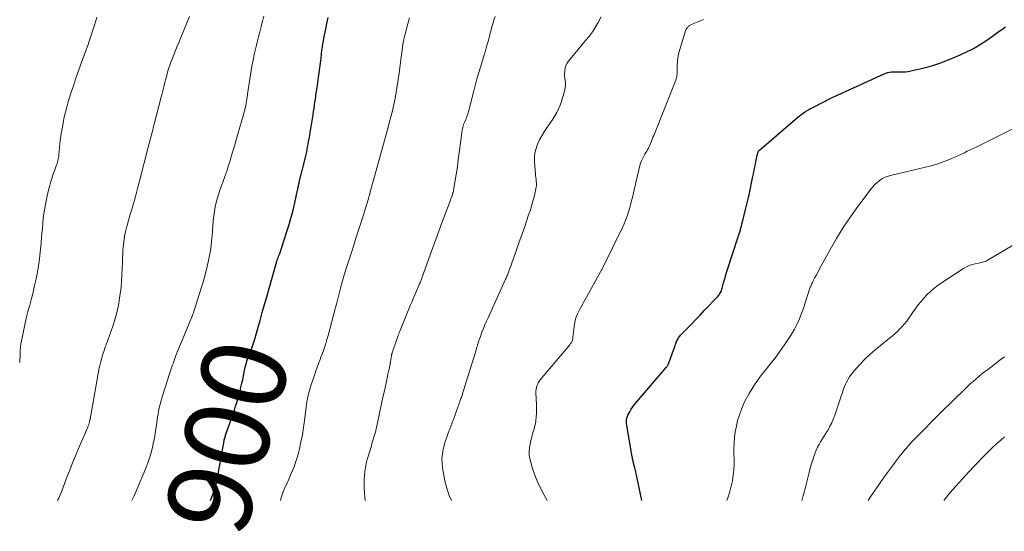
# Model space of a CAD drawing. Units: feet. Extents: x 2045000 to 2050000, y 549993 to 555009.
# Drawn here: x 2046458 to 2046692, y 549993 to 550114 of the extents above; entities that cross this region are included whole.
import ezdxf
from ezdxf.enums import TextEntityAlignment as Align

# ---------------------------------------------------------------- set-up
doc = ezdxf.new("R2010")
doc.units = ezdxf.units.FT
doc.header["$LTSCALE"] = 100
doc.header["$MEASUREMENT"] = 0
for name, color, linetype, lineweight in [('CONTOUR INDEX', 32, 'Continuous', 25), ('CONTOUR INDEX LABEL', 7, 'Continuous', 15), ('CONTOUR INTERMEDIATE', 40, 'Continuous', 15)]:
    doc.layers.add(name, color=color, linetype=linetype, lineweight=lineweight)
doc.styles.add('slant', font='romans.shx', dxfattribs={"oblique": 14.999978})

msp = doc.modelspace()

# ---------------------------------------------------------------- linework, layer by layer
at = {"layer": 'CONTOUR INDEX', "flags": 128}
for points, elevation in [([(2046503.64, 550000), (2046504.27, 550001.63), (2046504.35, 550001.85), (2046504.43, 550002.07), (2046504.51, 550002.3), (2046504.58, 550002.52), (2046504.67, 550002.79), (2046504.78, 550003.15), (2046504.88, 550003.51), (2046504.97, 550003.88), (2046505.05, 550004.25), (2046505.31, 550005.64), (2046505.52, 550006.7), (2046505.71, 550007.77), (2046505.91, 550008.83), (2046506.09, 550009.9), (2046506.76, 550013.73), (2046506.8, 550013.96), (2046506.85, 550014.2), (2046506.9, 550014.43), (2046506.96, 550014.66), (2046507.02, 550014.89), (2046507.08, 550015.11), (2046507.16, 550015.34), (2046507.23, 550015.56), (2046509.29, 550021.48), (2046509.59, 550022.37), (2046509.88, 550023.27), (2046510.15, 550024.18), (2046510.4, 550025.08), (2046510.64, 550026), (2046510.86, 550026.92), (2046511.07, 550027.84), (2046511.27, 550028.76), (2046511.7, 550030.9), (2046511.87, 550031.63), (2046512.05, 550032.36), (2046512.27, 550033.08), (2046512.51, 550033.79), (2046512.69, 550034.26), (2046512.86, 550034.73), (2046513.04, 550035.2), (2046513.22, 550035.67), (2046513.41, 550036.13), (2046513.59, 550036.6), (2046513.76, 550037.07), (2046513.92, 550037.55), (2046514.06, 550038.03), (2046514.84, 550040.84), (2046515.37, 550042.72), (2046515.9, 550044.61), (2046516.43, 550046.49), (2046516.96, 550048.37), (2046519.36, 550056.78), (2046519.41, 550056.94), (2046519.46, 550057.08), (2046519.51, 550057.23), (2046519.56, 550057.38), (2046519.61, 550057.53), (2046519.67, 550057.67), (2046519.73, 550057.82), (2046519.78, 550057.97), (2046519.79, 550057.99), (2046519.86, 550058.15), (2046519.92, 550058.31), (2046519.97, 550058.47), (2046520.03, 550058.63), (2046521.76, 550063.82), (2046522.3, 550065.51), (2046522.79, 550067.21), (2046523.23, 550068.92), (2046523.63, 550070.65), (2046524.27, 550073.65), (2046524.32, 550073.88), (2046524.37, 550074.11), (2046524.42, 550074.35), (2046524.47, 550074.58), (2046524.51, 550074.81), (2046524.56, 550075.04), (2046524.62, 550075.27), (2046524.67, 550075.5), (2046526.12, 550081.41), (2046526.2, 550081.75), (2046526.28, 550082.1), (2046526.36, 550082.44), (2046526.44, 550082.79), (2046526.51, 550083.14), (2046526.58, 550083.49), (2046526.65, 550083.83), (2046526.71, 550084.18), (2046526.87, 550085.06), (2046527, 550085.84), (2046527.14, 550086.63), (2046527.27, 550087.42), (2046527.4, 550088.21), (2046527.93, 550091.54), (2046528.05, 550092.28), (2046528.17, 550093.02), (2046528.28, 550093.76), (2046528.38, 550094.5), (2046528.49, 550095.24), (2046528.59, 550095.99), (2046528.7, 550096.73), (2046528.81, 550097.47), (2046529.55, 550102.67), (2046529.62, 550103.2), (2046529.69, 550103.74), (2046529.76, 550104.28), (2046529.83, 550104.82), (2046529.88, 550105.26), (2046529.91, 550105.58), (2046529.95, 550105.9), (2046529.98, 550106.22), (2046530.02, 550106.54), (2046530.05, 550106.86), (2046530.1, 550107.18), (2046530.15, 550107.5), (2046530.2, 550107.82), (2046530.66, 550110.39), (2046530.93, 550111.79), (2046531.22, 550113.19), (2046531.55, 550114.58)], 900), ([(2046605.84, 550000), (2046604.49, 550006.42), (2046604.42, 550006.77), (2046604.34, 550007.12), (2046604.25, 550007.47), (2046604.16, 550007.81), (2046604.03, 550008.29), (2046604, 550008.4), (2046603.97, 550008.51), (2046603.95, 550008.61), (2046603.92, 550008.72), (2046603.89, 550008.83), (2046603.87, 550008.94), (2046603.85, 550009.05), (2046603.82, 550009.16), (2046603.77, 550009.41), (2046603.72, 550009.65), (2046603.67, 550009.88), (2046603.63, 550010.12), (2046603.58, 550010.36), (2046602.23, 550018.3), (2046602.2, 550018.56), (2046602.18, 550018.81), (2046602.19, 550019.07), (2046602.22, 550019.32), (2046602.27, 550019.57), (2046602.34, 550019.82), (2046602.43, 550020.06), (2046602.55, 550020.29), (2046602.97, 550021.07), (2046603.33, 550021.68), (2046603.71, 550022.27), (2046604.13, 550022.83), (2046604.57, 550023.38), (2046611.63, 550031.56), (2046611.72, 550031.66), (2046611.8, 550031.76), (2046611.87, 550031.87), (2046611.95, 550031.98), (2046612.02, 550032.09), (2046612.08, 550032.2), (2046612.13, 550032.32), (2046612.18, 550032.44), (2046613.56, 550036.29), (2046613.67, 550036.57), (2046613.77, 550036.86), (2046613.87, 550037.15), (2046613.97, 550037.43), (2046614.01, 550037.53), (2046614.1, 550037.77), (2046614.2, 550037.99), (2046614.31, 550038.22), (2046614.43, 550038.44), (2046614.57, 550038.65), (2046614.71, 550038.85), (2046614.87, 550039.04), (2046615.04, 550039.23), (2046616.67, 550040.93), (2046617.67, 550041.96), (2046618.66, 550042.99), (2046619.65, 550044.02), (2046620.64, 550045.06), (2046623.87, 550048.44), (2046624.05, 550048.65), (2046624.22, 550048.87), (2046624.37, 550049.1), (2046624.51, 550049.35), (2046624.62, 550049.6), (2046624.73, 550049.86), (2046624.82, 550050.13), (2046624.9, 550050.4), (2046625.15, 550051.35), (2046625.36, 550052.1), (2046625.57, 550052.85), (2046625.79, 550053.59), (2046626.03, 550054.33), (2046628.7, 550062.54), (2046628.77, 550062.78), (2046628.85, 550063.02), (2046628.92, 550063.25), (2046628.99, 550063.49), (2046629.06, 550063.73), (2046629.13, 550063.97), (2046629.2, 550064.21), (2046629.26, 550064.45), (2046629.43, 550065.1), (2046629.58, 550065.66), (2046629.73, 550066.23), (2046629.87, 550066.79), (2046630.01, 550067.36), (2046630.43, 550069.01), (2046630.67, 550069.98), (2046630.9, 550070.95), (2046631.12, 550071.92), (2046631.33, 550072.9), (2046632.09, 550076.54), (2046632.29, 550077.49), (2046632.48, 550078.44), (2046632.68, 550079.39), (2046632.88, 550080.34), (2046633.21, 550081.96), (2046633.24, 550082.1), (2046633.28, 550082.24), (2046633.31, 550082.38), (2046633.35, 550082.51), (2046633.39, 550082.63), (2046633.42, 550082.71), (2046633.45, 550082.78), (2046633.48, 550082.85), (2046633.53, 550082.92), (2046633.58, 550082.99), (2046633.63, 550083.05), (2046633.68, 550083.11), (2046633.74, 550083.16), (2046642.24, 550090.47), (2046642.71, 550090.86), (2046643.18, 550091.23), (2046643.66, 550091.6), (2046644.14, 550091.95), (2046644.64, 550092.29), (2046645.15, 550092.61), (2046645.67, 550092.91), (2046646.2, 550093.2), (2046648.66, 550094.46), (2046648.96, 550094.62), (2046649.26, 550094.77), (2046649.56, 550094.91), (2046649.86, 550095.06), (2046650.14, 550095.19), (2046650.3, 550095.27), (2046650.47, 550095.35), (2046650.64, 550095.43), (2046650.8, 550095.51), (2046650.97, 550095.59), (2046651.14, 550095.67), (2046651.3, 550095.75), (2046651.47, 550095.82), (2046663.3, 550101.26), (2046663.71, 550101.42), (2046664.12, 550101.56), (2046664.54, 550101.64), (2046664.98, 550101.7), (2046665.41, 550101.73), (2046665.85, 550101.74), (2046666.29, 550101.74), (2046666.73, 550101.72), (2046667.1, 550101.7), (2046667.73, 550101.69), (2046668.35, 550101.71), (2046668.96, 550101.79), (2046669.57, 550101.9), (2046671.72, 550102.38), (2046673.39, 550102.8), (2046675.04, 550103.28), (2046676.67, 550103.84), (2046678.28, 550104.45), (2046680.54, 550105.39), (2046682.5, 550106.28), (2046684.42, 550107.25), (2046686.27, 550108.36), (2046688.07, 550109.55), (2046690.78, 550111.49), (2046691.18, 550111.77), (2046691.6, 550112.06), (2046692.01, 550112.34)], 920)]:
    msp.add_lwpolyline(points, dxfattribs=dict(at, elevation=elevation))
at = {"layer": 'CONTOUR INTERMEDIATE', "flags": 128}
for points, elevation in [([(2046467.41, 550000), (2046467.59, 550000.42), (2046468.3, 550002.11), (2046468.98, 550003.82), (2046469.63, 550005.53), (2046470.28, 550007.24), (2046470.95, 550008.95), (2046471.64, 550010.65), (2046472.34, 550012.34), (2046474.53, 550017.45), (2046474.59, 550017.6), (2046474.65, 550017.74), (2046474.71, 550017.89), (2046474.77, 550018.04), (2046474.78, 550018.06), (2046474.83, 550018.2), (2046474.87, 550018.34), (2046474.91, 550018.48), (2046474.95, 550018.62), (2046474.99, 550018.77), (2046475.02, 550018.91), (2046475.05, 550019.05), (2046475.09, 550019.2), (2046475.09, 550019.21), (2046475.12, 550019.37), (2046475.15, 550019.52), (2046475.18, 550019.67), (2046475.2, 550019.83), (2046476.92, 550029.64), (2046476.97, 550029.9), (2046477.01, 550030.16), (2046477.06, 550030.42), (2046477.1, 550030.68), (2046477.14, 550030.94), (2046477.19, 550031.2), (2046477.25, 550031.46), (2046477.31, 550031.71), (2046477.62, 550032.98), (2046477.86, 550033.86), (2046478.12, 550034.74), (2046478.4, 550035.61), (2046478.71, 550036.47), (2046478.89, 550036.96), (2046479.3, 550038.07), (2046479.7, 550039.17), (2046480.09, 550040.29), (2046480.47, 550041.4), (2046480.63, 550041.85), (2046481.05, 550043.2), (2046481.43, 550044.57), (2046481.74, 550045.95), (2046482, 550047.34), (2046482.03, 550047.52), (2046482.25, 550049.01), (2046482.43, 550050.51), (2046482.55, 550052.01), (2046482.63, 550053.52), (2046482.75, 550056.59), (2046482.79, 550057.5), (2046482.84, 550058.41), (2046482.9, 550059.32), (2046482.96, 550060.23), (2046482.99, 550060.62), (2046483.06, 550061.33), (2046483.15, 550062.03), (2046483.27, 550062.73), (2046483.41, 550063.43), (2046483.57, 550064.12), (2046483.75, 550064.81), (2046483.93, 550065.5), (2046484.13, 550066.18), (2046484.63, 550067.87), (2046485.08, 550069.4), (2046485.52, 550070.93), (2046485.94, 550072.46), (2046486.34, 550074), (2046486.58, 550074.93), (2046487.1, 550076.94), (2046487.62, 550078.95), (2046488.14, 550080.96), (2046488.65, 550082.97), (2046489.86, 550087.66), (2046490.14, 550088.74), (2046490.42, 550089.81), (2046490.7, 550090.89), (2046490.98, 550091.96), (2046491.26, 550093.03), (2046491.54, 550094.11), (2046491.81, 550095.18), (2046492.08, 550096.26), (2046492.63, 550098.44), (2046492.81, 550099.14), (2046492.99, 550099.84), (2046493.18, 550100.54), (2046493.36, 550101.24), (2046493.56, 550101.94), (2046493.77, 550102.63), (2046494.01, 550103.31), (2046494.25, 550103.99), (2046494.52, 550104.72), (2046494.92, 550105.76), (2046495.33, 550106.79), (2046495.75, 550107.82), (2046496.19, 550108.85), (2046496.45, 550109.46), (2046497.02, 550110.79), (2046497.57, 550112.13), (2046498.11, 550113.48), (2046498.63, 550114.83)], 892), ([(2046485, 550000), (2046485.18, 550000.38), (2046485.53, 550001.13), (2046485.86, 550001.88), (2046486.18, 550002.64), (2046488.28, 550007.67), (2046488.78, 550008.99), (2046489.24, 550010.31), (2046489.62, 550011.66), (2046489.95, 550013.03), (2046489.98, 550013.14), (2046490.25, 550014.46), (2046490.5, 550015.79), (2046490.71, 550017.11), (2046490.91, 550018.45), (2046491.11, 550019.93), (2046491.2, 550020.52), (2046491.3, 550021.11), (2046491.42, 550021.7), (2046491.55, 550022.28), (2046491.69, 550022.86), (2046491.85, 550023.44), (2046492.02, 550024.02), (2046492.19, 550024.59), (2046494.03, 550030.28), (2046494.19, 550030.77), (2046494.35, 550031.26), (2046494.51, 550031.74), (2046494.67, 550032.23), (2046494.83, 550032.72), (2046495, 550033.2), (2046495.17, 550033.68), (2046495.35, 550034.16), (2046495.5, 550034.56), (2046495.76, 550035.24), (2046496.02, 550035.91), (2046496.29, 550036.58), (2046496.57, 550037.25), (2046499.09, 550043.23), (2046499.13, 550043.33), (2046499.17, 550043.43), (2046499.21, 550043.52), (2046499.25, 550043.62), (2046499.29, 550043.72), (2046499.33, 550043.82), (2046499.37, 550043.92), (2046499.41, 550044.01), (2046499.47, 550044.17), (2046499.54, 550044.35), (2046499.6, 550044.53), (2046499.66, 550044.71), (2046499.72, 550044.89), (2046501.44, 550050.38), (2046501.88, 550051.85), (2046502.29, 550053.32), (2046502.67, 550054.8), (2046503.02, 550056.28), (2046503.18, 550056.97), (2046503.41, 550058.12), (2046503.61, 550059.28), (2046503.77, 550060.44), (2046503.9, 550061.61), (2046504, 550062.79), (2046504.1, 550063.95), (2046504.19, 550065.12), (2046504.27, 550066.29), (2046504.29, 550066.46), (2046504.4, 550067.55), (2046504.55, 550068.62), (2046504.75, 550069.68), (2046505, 550070.74), (2046505.3, 550071.79), (2046505.61, 550072.83), (2046505.95, 550073.86), (2046506.31, 550074.89), (2046506.54, 550075.5), (2046507.02, 550076.84), (2046507.48, 550078.17), (2046507.92, 550079.52), (2046508.34, 550080.87), (2046508.37, 550080.99), (2046508.8, 550082.41), (2046509.22, 550083.83), (2046509.64, 550085.24), (2046510.05, 550086.66), (2046511.17, 550090.47), (2046511.37, 550091.2), (2046511.57, 550091.93), (2046511.74, 550092.66), (2046511.91, 550093.4), (2046512.06, 550094.14), (2046512.2, 550094.88), (2046512.32, 550095.62), (2046512.44, 550096.37), (2046512.97, 550099.98), (2046513.13, 550101.01), (2046513.29, 550102.03), (2046513.47, 550103.05), (2046513.66, 550104.06), (2046513.8, 550104.77), (2046513.93, 550105.43), (2046514.07, 550106.09), (2046514.21, 550106.75), (2046514.36, 550107.4), (2046514.52, 550108.06), (2046514.68, 550108.71), (2046514.85, 550109.36), (2046515.01, 550110.02), (2046515.31, 550111.19), (2046515.64, 550112.43), (2046515.97, 550113.67), (2046516.31, 550114.9)], 896), ([(2046540.25, 550000), (2046540.19, 550000.77), (2046540.13, 550001.82), (2046540.12, 550001.96), (2046540.08, 550002.95), (2046540.06, 550003.94), (2046540.08, 550004.92), (2046540.13, 550005.91), (2046540.22, 550006.89), (2046540.36, 550007.87), (2046540.56, 550008.83), (2046540.8, 550009.79), (2046541.75, 550013.03), (2046541.9, 550013.53), (2046542.05, 550014.03), (2046542.21, 550014.53), (2046542.37, 550015.02), (2046542.52, 550015.52), (2046542.67, 550016.02), (2046542.79, 550016.53), (2046542.91, 550017.04), (2046543.29, 550018.85), (2046543.53, 550019.99), (2046543.78, 550021.13), (2046544.02, 550022.27), (2046544.27, 550023.41), (2046544.51, 550024.55), (2046544.76, 550025.69), (2046545.01, 550026.83), (2046545.26, 550027.97), (2046545.6, 550029.53), (2046545.77, 550030.37), (2046545.94, 550031.2), (2046546.1, 550032.04), (2046546.26, 550032.88), (2046546.52, 550034.38), (2046546.54, 550034.47), (2046546.55, 550034.56), (2046546.57, 550034.64), (2046546.59, 550034.72), (2046546.62, 550034.81), (2046546.64, 550034.89), (2046546.66, 550034.98), (2046546.69, 550035.06), (2046546.75, 550035.26), (2046546.81, 550035.44), (2046546.87, 550035.63), (2046546.93, 550035.81), (2046546.99, 550035.99), (2046548.01, 550038.96), (2046548.12, 550039.27), (2046548.23, 550039.57), (2046548.35, 550039.87), (2046548.47, 550040.17), (2046551.04, 550046.41), (2046551.4, 550047.25), (2046551.75, 550048.1), (2046552.11, 550048.94), (2046552.48, 550049.78), (2046553.02, 550051.04), (2046553.11, 550051.25), (2046553.2, 550051.46), (2046553.29, 550051.68), (2046553.38, 550051.89), (2046553.46, 550052.11), (2046553.55, 550052.32), (2046553.63, 550052.54), (2046553.71, 550052.76), (2046555.78, 550058.53), (2046556.56, 550060.68), (2046557.34, 550062.83), (2046558.13, 550064.98), (2046558.93, 550067.12), (2046560.26, 550070.67), (2046560.4, 550071.04), (2046560.53, 550071.41), (2046560.67, 550071.77), (2046560.81, 550072.14), (2046561, 550072.68), (2046561.04, 550072.78), (2046561.07, 550072.89), (2046561.1, 550072.99), (2046561.13, 550073.09), (2046561.16, 550073.2), (2046561.19, 550073.31), (2046561.21, 550073.41), (2046561.23, 550073.52), (2046561.64, 550075.98), (2046561.85, 550077.32), (2046562.06, 550078.66), (2046562.25, 550080.01), (2046562.43, 550081.35), (2046563.18, 550087.2), (2046563.23, 550087.54), (2046563.29, 550087.87), (2046563.36, 550088.21), (2046563.44, 550088.54), (2046563.53, 550088.87), (2046563.63, 550089.19), (2046563.75, 550089.51), (2046563.88, 550089.83), (2046564.29, 550090.81), (2046564.41, 550091.1), (2046564.52, 550091.39), (2046564.62, 550091.68), (2046564.71, 550091.98), (2046564.8, 550092.27), (2046564.88, 550092.57), (2046564.96, 550092.87), (2046565.03, 550093.17), (2046565.93, 550096.91), (2046566.33, 550098.46), (2046566.74, 550100.01), (2046567.19, 550101.55), (2046567.66, 550103.08), (2046568.07, 550104.36), (2046568.35, 550105.25), (2046568.62, 550106.14), (2046568.88, 550107.04), (2046569.14, 550107.93), (2046569.42, 550108.93), (2046569.53, 550109.33), (2046569.64, 550109.73), (2046569.74, 550110.14), (2046569.83, 550110.54), (2046569.93, 550110.95), (2046570.03, 550111.35), (2046570.14, 550111.76), (2046570.25, 550112.16), (2046570.53, 550113.12), (2046570.8, 550113.99), (2046571.08, 550114.86)], 908), ([(2046458.42, 550032.76), (2046458.47, 550033.49), (2046458.51, 550034.22), (2046458.53, 550034.96), (2046458.56, 550035.69), (2046458.62, 550036.42), (2046458.72, 550037.15), (2046458.85, 550037.87), (2046459.31, 550040.17), (2046459.64, 550041.73), (2046459.99, 550043.29), (2046460.38, 550044.83), (2046460.8, 550046.37), (2046461.21, 550047.91), (2046461.6, 550049.46), (2046461.96, 550051.01), (2046462.29, 550052.58), (2046462.54, 550053.81), (2046462.8, 550055.25), (2046463.03, 550056.7), (2046463.21, 550058.15), (2046463.36, 550059.61), (2046463.48, 550061.07), (2046463.61, 550062.53), (2046463.74, 550063.99), (2046463.87, 550065.44), (2046463.91, 550065.95), (2046464.1, 550067.65), (2046464.35, 550069.35), (2046464.67, 550071.03), (2046465.04, 550072.7), (2046465.48, 550074.49), (2046465.73, 550075.43), (2046466, 550076.37), (2046466.31, 550077.29), (2046466.64, 550078.2), (2046467.09, 550079.37), (2046467.21, 550079.7), (2046467.31, 550080.03), (2046467.41, 550080.36), (2046467.49, 550080.7), (2046467.57, 550081.04), (2046467.63, 550081.38), (2046467.68, 550081.72), (2046467.71, 550082.06), (2046467.86, 550083.65), (2046467.97, 550084.79), (2046468.11, 550085.93), (2046468.28, 550087.06), (2046468.46, 550088.19), (2046468.61, 550089.05), (2046468.92, 550090.6), (2046469.26, 550092.14), (2046469.66, 550093.67), (2046470.1, 550095.19), (2046470.14, 550095.29), (2046470.64, 550096.86), (2046471.15, 550098.41), (2046471.68, 550099.96), (2046472.22, 550101.51), (2046474.03, 550106.52), (2046474.54, 550107.96), (2046475.04, 550109.41), (2046475.52, 550110.87), (2046475.99, 550112.33), (2046476.52, 550114.03), (2046476.7, 550114.64)], 888), ([(2046520.22, 550000), (2046520.32, 550000.39), (2046520.6, 550001.36), (2046520.95, 550002.31), (2046521.34, 550003.25), (2046521.77, 550004.18), (2046522.19, 550005.11), (2046522.61, 550006.04), (2046523.02, 550006.98), (2046523.05, 550007.05), (2046523.44, 550008.03), (2046523.8, 550009.02), (2046524.11, 550010.02), (2046524.39, 550011.04), (2046524.69, 550012.3), (2046525.07, 550013.96), (2046525.4, 550015.63), (2046525.68, 550017.31), (2046525.92, 550018.99), (2046526.33, 550022.28), (2046526.41, 550022.88), (2046526.5, 550023.47), (2046526.61, 550024.07), (2046526.72, 550024.66), (2046526.85, 550025.25), (2046526.99, 550025.83), (2046527.16, 550026.41), (2046527.34, 550026.99), (2046528.43, 550030.27), (2046528.62, 550030.81), (2046528.8, 550031.35), (2046529, 550031.88), (2046529.2, 550032.42), (2046529.4, 550032.95), (2046529.6, 550033.48), (2046529.8, 550034.02), (2046530, 550034.55), (2046530.3, 550035.36), (2046530.64, 550036.3), (2046530.95, 550037.25), (2046531.24, 550038.2), (2046531.51, 550039.17), (2046533.16, 550045.51), (2046533.19, 550045.61), (2046533.25, 550045.79), (2046533.28, 550045.86), (2046533.3, 550045.94), (2046533.32, 550046.01), (2046533.35, 550046.09), (2046533.43, 550046.38), (2046533.49, 550046.6), (2046533.55, 550046.82), (2046533.6, 550047.04), (2046533.66, 550047.26), (2046534.48, 550050.4), (2046534.94, 550052.11), (2046535.42, 550053.81), (2046535.94, 550055.51), (2046536.47, 550057.2), (2046537.02, 550058.89), (2046537.57, 550060.57), (2046538.11, 550062.26), (2046538.65, 550063.95), (2046540.11, 550068.53), (2046540.23, 550068.91), (2046540.35, 550069.29), (2046540.46, 550069.67), (2046540.58, 550070.05), (2046540.7, 550070.43), (2046540.81, 550070.81), (2046540.92, 550071.19), (2046541.04, 550071.57), (2046541.05, 550071.61), (2046541.17, 550072.02), (2046541.29, 550072.42), (2046541.4, 550072.83), (2046541.51, 550073.23), (2046543.05, 550078.89), (2046543.35, 550080.02), (2046543.67, 550081.16), (2046543.98, 550082.3), (2046544.3, 550083.43), (2046544.61, 550084.56), (2046544.93, 550085.7), (2046545.24, 550086.83), (2046545.56, 550087.97), (2046546, 550089.57), (2046546.39, 550091.02), (2046546.75, 550092.48), (2046547.07, 550093.94), (2046547.38, 550095.41), (2046547.65, 550096.89), (2046547.9, 550098.37), (2046548.12, 550099.86), (2046548.31, 550101.35), (2046548.71, 550104.59), (2046548.78, 550105.16), (2046548.86, 550105.73), (2046548.94, 550106.3), (2046549.02, 550106.87), (2046549.13, 550107.55), (2046549.16, 550107.78), (2046549.2, 550108.01), (2046549.24, 550108.25), (2046549.29, 550108.48), (2046549.33, 550108.71), (2046549.38, 550108.95), (2046549.43, 550109.18), (2046549.48, 550109.41), (2046549.62, 550110.05), (2046549.75, 550110.6), (2046549.89, 550111.15), (2046550.03, 550111.69), (2046550.17, 550112.24), (2046550.8, 550114.54)], 904), ([(2046560.71, 550000), (2046560.21, 550001.25), (2046559.64, 550002.95), (2046559.2, 550004.69), (2046558.84, 550006.46), (2046558.62, 550007.81), (2046558.51, 550008.92), (2046558.49, 550010.02), (2046558.61, 550011.12), (2046558.81, 550012.21), (2046559, 550012.96), (2046559.19, 550013.67), (2046559.4, 550014.38), (2046559.64, 550015.08), (2046559.89, 550015.77), (2046560.15, 550016.44), (2046560.29, 550016.8), (2046560.42, 550017.15), (2046560.55, 550017.5), (2046560.68, 550017.86), (2046560.8, 550018.22), (2046560.93, 550018.57), (2046561.06, 550018.93), (2046561.19, 550019.28), (2046562.33, 550022.4), (2046562.45, 550022.74), (2046562.58, 550023.09), (2046562.7, 550023.43), (2046562.83, 550023.77), (2046562.9, 550023.97), (2046562.99, 550024.21), (2046563.08, 550024.45), (2046563.16, 550024.69), (2046563.24, 550024.93), (2046563.32, 550025.18), (2046563.39, 550025.42), (2046563.47, 550025.66), (2046563.55, 550025.9), (2046566.49, 550035.46), (2046566.54, 550035.64), (2046566.6, 550035.83), (2046566.65, 550036.01), (2046566.71, 550036.19), (2046566.76, 550036.38), (2046566.81, 550036.56), (2046566.87, 550036.75), (2046566.92, 550036.93), (2046567.05, 550037.36), (2046567.17, 550037.76), (2046567.3, 550038.15), (2046567.44, 550038.54), (2046567.58, 550038.93), (2046567.97, 550039.92), (2046568.32, 550040.79), (2046568.68, 550041.67), (2046569.05, 550042.53), (2046569.44, 550043.39), (2046573.58, 550052.49), (2046573.69, 550052.73), (2046573.79, 550052.97), (2046573.89, 550053.21), (2046573.99, 550053.45), (2046574.09, 550053.69), (2046574.19, 550053.93), (2046574.28, 550054.17), (2046574.36, 550054.42), (2046574.58, 550055.02), (2046574.77, 550055.57), (2046574.96, 550056.12), (2046575.15, 550056.67), (2046575.35, 550057.21), (2046576.96, 550061.78), (2046577.49, 550063.27), (2046578.01, 550064.76), (2046578.52, 550066.25), (2046579.03, 550067.75), (2046579.37, 550068.76), (2046579.69, 550069.75), (2046579.98, 550070.75), (2046580.25, 550071.76), (2046580.49, 550072.78), (2046580.74, 550073.94), (2046580.82, 550074.38), (2046580.86, 550074.83), (2046580.86, 550075.27), (2046580.83, 550075.72), (2046580.78, 550076.17), (2046580.73, 550076.63), (2046580.69, 550077.08), (2046580.65, 550077.53), (2046580.42, 550080.29), (2046580.41, 550081.39), (2046580.52, 550082.47), (2046580.78, 550083.53), (2046581.15, 550084.57), (2046581.64, 550085.57), (2046582.16, 550086.56), (2046582.74, 550087.51), (2046583.36, 550088.44), (2046584.22, 550089.66), (2046584.75, 550090.44), (2046585.24, 550091.24), (2046585.68, 550092.08), (2046586.1, 550092.92), (2046586.47, 550093.79), (2046586.8, 550094.68), (2046587.09, 550095.57), (2046587.34, 550096.48), (2046587.61, 550097.55), (2046587.71, 550098.08), (2046587.76, 550098.61), (2046587.75, 550099.14), (2046587.69, 550099.67), (2046587.61, 550100.21), (2046587.56, 550100.74), (2046587.56, 550101.28), (2046587.58, 550101.82), (2046587.59, 550102.01), (2046587.7, 550102.62), (2046587.88, 550103.21), (2046588.16, 550103.75), (2046588.5, 550104.27), (2046592.49, 550109.1), (2046592.72, 550109.38), (2046592.95, 550109.65), (2046593.18, 550109.93), (2046593.42, 550110.2), (2046593.72, 550110.55), (2046593.8, 550110.65), (2046593.88, 550110.75), (2046593.95, 550110.86), (2046594.02, 550110.97), (2046594.08, 550111.08), (2046594.15, 550111.19), (2046594.21, 550111.3), (2046594.28, 550111.42), (2046595.55, 550113.57), (2046596.25, 550114.76)], 912), ([(2046583.45, 550000), (2046582.62, 550001.46), (2046581.84, 550002.94), (2046581.13, 550004.45), (2046580.52, 550006.01), (2046579.98, 550007.59), (2046579.51, 550009.13), (2046579.31, 550009.97), (2046579.19, 550010.82), (2046579.19, 550011.67), (2046579.26, 550012.52), (2046579.27, 550012.58), (2046579.41, 550013.41), (2046579.57, 550014.23), (2046579.77, 550015.05), (2046579.98, 550015.87), (2046580.31, 550017.02), (2046580.38, 550017.26), (2046580.44, 550017.49), (2046580.5, 550017.73), (2046580.57, 550017.97), (2046580.62, 550018.21), (2046580.67, 550018.45), (2046580.7, 550018.69), (2046580.73, 550018.93), (2046580.82, 550019.89), (2046580.87, 550020.61), (2046580.9, 550021.33), (2046580.9, 550022.06), (2046580.89, 550022.78), (2046580.75, 550025.58), (2046580.76, 550025.99), (2046580.79, 550026.4), (2046580.87, 550026.8), (2046580.97, 550027.19), (2046581.12, 550027.58), (2046581.3, 550027.94), (2046581.52, 550028.29), (2046581.77, 550028.62), (2046588.76, 550036.96), (2046588.87, 550037.1), (2046588.98, 550037.25), (2046589.09, 550037.39), (2046589.19, 550037.54), (2046589.28, 550037.7), (2046589.35, 550037.86), (2046589.4, 550038.03), (2046589.43, 550038.2), (2046589.47, 550038.55), (2046589.51, 550038.91), (2046589.55, 550039.26), (2046589.59, 550039.62), (2046589.63, 550039.97), (2046589.8, 550041.33), (2046589.98, 550042.35), (2046590.24, 550043.34), (2046590.61, 550044.3), (2046591.05, 550045.23), (2046596.05, 550054.3), (2046596.12, 550054.42), (2046596.19, 550054.55), (2046596.27, 550054.68), (2046596.35, 550054.8), (2046596.42, 550054.93), (2046596.5, 550055.05), (2046596.57, 550055.18), (2046596.63, 550055.31), (2046601.17, 550064.63), (2046601.63, 550065.63), (2046602.05, 550066.65), (2046602.42, 550067.68), (2046602.76, 550068.73), (2046603.06, 550069.79), (2046603.36, 550070.85), (2046603.63, 550071.92), (2046603.89, 550072.99), (2046605.41, 550079.52), (2046605.56, 550080.06), (2046605.74, 550080.58), (2046605.97, 550081.09), (2046606.23, 550081.58), (2046606.39, 550081.85), (2046606.6, 550082.2), (2046606.8, 550082.55), (2046607, 550082.9), (2046607.2, 550083.25), (2046607.4, 550083.6), (2046607.58, 550083.96), (2046607.75, 550084.33), (2046607.91, 550084.7), (2046607.96, 550084.84), (2046608.14, 550085.28), (2046608.32, 550085.72), (2046608.49, 550086.17), (2046608.67, 550086.61), (2046613.89, 550099.76), (2046613.99, 550100.04), (2046614.07, 550100.31), (2046614.13, 550100.6), (2046614.17, 550100.89), (2046614.19, 550101.18), (2046614.21, 550101.47), (2046614.22, 550101.77), (2046614.23, 550102.06), (2046614.23, 550103.26), (2046614.27, 550104.14), (2046614.37, 550105.02), (2046614.54, 550105.89), (2046614.76, 550106.75), (2046616.18, 550111.4), (2046616.22, 550111.52), (2046616.27, 550111.63), (2046616.32, 550111.74), (2046616.37, 550111.85), (2046616.43, 550111.95), (2046616.5, 550112.06), (2046616.57, 550112.15), (2046616.65, 550112.25), (2046616.69, 550112.3), (2046616.8, 550112.4), (2046616.91, 550112.5), (2046617.03, 550112.59), (2046617.16, 550112.67), (2046617.63, 550112.91), (2046618, 550113.09), (2046618.37, 550113.27), (2046618.75, 550113.43), (2046619.14, 550113.59), (2046619.76, 550113.83), (2046620.43, 550114.13)], 916), ([(2046626, 550000), (2046626.33, 550000.93), (2046626.72, 550002.18), (2046627.04, 550003.44), (2046627.31, 550004.73), (2046627.5, 550006.02), (2046627.64, 550007.32), (2046627.7, 550008.63), (2046627.71, 550009.94), (2046627.69, 550010.84), (2046627.69, 550012.21), (2046627.73, 550013.59), (2046627.84, 550014.96), (2046628, 550016.33), (2046628.25, 550017.68), (2046628.55, 550019.02), (2046628.96, 550020.32), (2046629.44, 550021.62), (2046629.64, 550022.12), (2046630.14, 550023.24), (2046630.67, 550024.34), (2046631.27, 550025.41), (2046631.9, 550026.46), (2046632.58, 550027.48), (2046633.28, 550028.49), (2046634.01, 550029.48), (2046634.77, 550030.45), (2046635.43, 550031.28), (2046636.52, 550032.66), (2046637.59, 550034.06), (2046638.62, 550035.49), (2046639.63, 550036.93), (2046641.1, 550039.1), (2046641.59, 550039.87), (2046642.05, 550040.65), (2046642.46, 550041.45), (2046642.84, 550042.27), (2046643.19, 550043.11), (2046643.52, 550043.95), (2046643.83, 550044.8), (2046644.13, 550045.66), (2046645.6, 550050.13), (2046645.68, 550050.36), (2046645.77, 550050.59), (2046645.86, 550050.82), (2046645.96, 550051.05), (2046646.07, 550051.28), (2046646.17, 550051.51), (2046646.28, 550051.73), (2046646.4, 550051.95), (2046646.88, 550052.9), (2046647.24, 550053.59), (2046647.61, 550054.28), (2046647.98, 550054.97), (2046648.35, 550055.66), (2046650.51, 550059.59), (2046652.02, 550062.21), (2046653.6, 550064.78), (2046655.28, 550067.28), (2046657.04, 550069.74), (2046660.17, 550073.94), (2046660.6, 550074.46), (2046661.05, 550074.95), (2046661.55, 550075.4), (2046662.07, 550075.83), (2046662.61, 550076.23), (2046662.9, 550076.41), (2046663.19, 550076.58), (2046663.5, 550076.71), (2046663.82, 550076.82), (2046664.14, 550076.91), (2046664.47, 550077), (2046664.8, 550077.08), (2046665.13, 550077.16), (2046673.11, 550079.07), (2046674.45, 550079.43), (2046675.77, 550079.82), (2046677.06, 550080.28), (2046678.35, 550080.78), (2046679.48, 550081.25), (2046680.19, 550081.55), (2046680.89, 550081.86), (2046681.59, 550082.18), (2046682.28, 550082.51), (2046682.97, 550082.85), (2046683.66, 550083.19), (2046684.35, 550083.53), (2046685.04, 550083.87), (2046694.71, 550088.69)], 924), ([(2046643.77, 550000), (2046643.84, 550000.24), (2046644.11, 550001.25), (2046644.37, 550002.27), (2046645.47, 550006.65), (2046645.75, 550007.67), (2046646.04, 550008.69), (2046646.37, 550009.7), (2046646.71, 550010.71), (2046646.93, 550011.32), (2046647.2, 550012), (2046647.5, 550012.67), (2046647.84, 550013.32), (2046648.21, 550013.95), (2046648.6, 550014.58), (2046648.99, 550015.2), (2046649.37, 550015.83), (2046649.75, 550016.46), (2046649.97, 550016.82), (2046650.44, 550017.64), (2046650.86, 550018.48), (2046651.23, 550019.35), (2046651.56, 550020.23), (2046652.92, 550024.3), (2046653.11, 550024.85), (2046653.29, 550025.41), (2046653.48, 550025.96), (2046653.67, 550026.51), (2046653.88, 550027.06), (2046654.1, 550027.6), (2046654.36, 550028.12), (2046654.63, 550028.64), (2046654.71, 550028.77), (2046655.05, 550029.33), (2046655.42, 550029.88), (2046655.82, 550030.4), (2046656.25, 550030.9), (2046657.58, 550032.35), (2046658.71, 550033.54), (2046659.89, 550034.68), (2046661.11, 550035.77), (2046662.38, 550036.81), (2046664.54, 550038.52), (2046665.18, 550039.04), (2046665.81, 550039.58), (2046666.41, 550040.14), (2046667, 550040.72), (2046667.57, 550041.32), (2046668.11, 550041.93), (2046668.62, 550042.58), (2046669.11, 550043.24), (2046670.74, 550045.58), (2046671.37, 550046.43), (2046672.02, 550047.26), (2046672.7, 550048.05), (2046673.42, 550048.82), (2046674.18, 550049.55), (2046674.96, 550050.24), (2046675.79, 550050.88), (2046676.65, 550051.48), (2046682.11, 550055.06), (2046682.75, 550055.43), (2046683.41, 550055.75), (2046684.1, 550055.98), (2046684.82, 550056.16), (2046685.7, 550056.33), (2046685.99, 550056.39), (2046686.28, 550056.45), (2046686.57, 550056.53), (2046686.85, 550056.61), (2046687.14, 550056.7), (2046687.41, 550056.81), (2046687.68, 550056.94), (2046687.94, 550057.08), (2046696.37, 550062.09)], 928), ([(2046659.48, 550000), (2046659.9, 550000.68), (2046660.87, 550002.14), (2046661.43, 550002.96), (2046662.3, 550004.21), (2046663.18, 550005.46), (2046664.08, 550006.7), (2046664.98, 550007.93), (2046665.45, 550008.56), (2046666.13, 550009.47), (2046666.83, 550010.36), (2046667.54, 550011.25), (2046668.27, 550012.12), (2046669.01, 550012.98), (2046669.77, 550013.83), (2046670.54, 550014.66), (2046671.33, 550015.48), (2046673.43, 550017.6), (2046673.82, 550017.99), (2046674.21, 550018.39), (2046674.6, 550018.78), (2046675, 550019.17), (2046675.39, 550019.57), (2046675.78, 550019.96), (2046676.18, 550020.35), (2046676.57, 550020.74), (2046677.1, 550021.26), (2046677.75, 550021.9), (2046678.41, 550022.55), (2046679.07, 550023.2), (2046679.73, 550023.84), (2046682.41, 550026.46), (2046683.05, 550027.07), (2046683.69, 550027.67), (2046684.35, 550028.26), (2046685.01, 550028.84), (2046685.68, 550029.41), (2046686.36, 550029.97), (2046687.05, 550030.51), (2046687.75, 550031.05), (2046691.04, 550033.55), (2046691.77, 550034.13)], 932), ([(2046677.44, 550000), (2046677.57, 550000.21), (2046677.74, 550000.45), (2046677.91, 550000.69), (2046678.09, 550000.93), (2046678.27, 550001.17), (2046678.45, 550001.4), (2046678.65, 550001.62), (2046678.84, 550001.85), (2046682.59, 550006.01), (2046683.51, 550007.01), (2046684.43, 550008.01), (2046685.37, 550009), (2046686.32, 550009.97), (2046686.54, 550010.2), (2046687.39, 550011.05), (2046688.25, 550011.89), (2046689.13, 550012.72), (2046690.01, 550013.53), (2046690.91, 550014.33), (2046691.81, 550015.13)], 936)]:
    msp.add_lwpolyline(points, dxfattribs=dict(at, elevation=elevation))

# ---------------------------------------------------------------- texts
at = {"layer": 'CONTOUR INDEX LABEL', "style": 'slant', "oblique": 15}
msp.add_text('900', height=20, rotation=75.3206, dxfattribs=at).set_placement((2046507.62, 550015.27, 900), align=Align.MIDDLE_CENTER)

doc.saveas('drawing.dxf')
